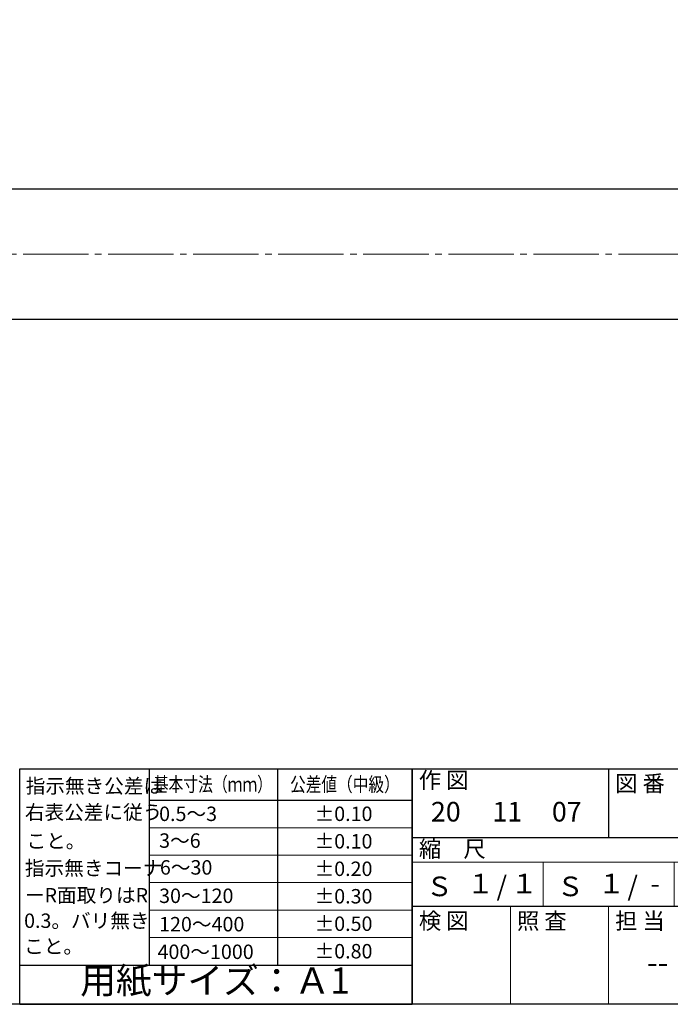
# Model space of a CAD drawing. Units: inches. Extents: x 407 to 1214, y 193 to 753.
# Drawn here: x 1009 to 1108, y 193 to 343 of the extents above; entities that cross this region are included whole.
import ezdxf
from ezdxf.enums import TextEntityAlignment as Align

# ---------------------------------------------------------------- set-up
doc = ezdxf.new("R2010")
doc.units = ezdxf.units.IN
doc.header["$MEASUREMENT"] = 0
doc.linetypes.add('CENS', pattern=[13, 10, -1, 1, -1])
for name, color, linetype in [('02-実線-1', 7, 'Continuous'), ('図枠', 7, 'Continuous'), ('図枠-名称', 254, 'Continuous'), ('図枠-文字', 4, 'Continuous')]:
    doc.layers.add(name, color=color, linetype=linetype)
doc.layers.add('06-中心線', color=1, linetype='CENS', lineweight=13)
doc.layers.add('図枠-細線', color=251, linetype='Continuous', lineweight=15)
doc.styles.add('STD', font='TXT.shx', dxfattribs={"bigfont": 'bigfont.shx'})

# ---------------------------------------------------------------- blocks, each defined once
blk = doc.blocks.new('A$C6EEE4BB3')
at = {"layer": '図枠', "color": 7}
for p, q in [((29.72, 36.25), (29.72, 25.75)), ((-0.28, 25.75), (59.72, 25.75)), ((-0.28, 15.25), (59.72, 15.25))]:
    blk.add_line(p, q, dxfattribs=at)
at = {"layer": '図枠'}
blk.add_lwpolyline([(-0.28, 36.25), (59.72, 36.25), (59.72, 0.25), (-0.28, 0.25)], close=True, dxfattribs=at)
at = {"layer": '図枠-細線', "color": 251}
for p, q in [((-0.28, 21.96), (59.72, 21.96)), ((19.72, 21.96), (19.72, 15.25)), ((39.72, 21.96), (39.72, 15.25)), ((14.72, 15.25), (14.72, 0.25)), ((29.72, 15.25), (29.72, 0.25)), ((44.72, 15.25), (44.72, 0.25))]:
    blk.add_line(p, q, dxfattribs=at)
at = {"layer": '図枠-文字', "color": 4, "style": 'STD'}
for s, height, p in [('作 図', 2.5, (0.72, 33.25)), ('図 番', 2.5, (30.72, 32.75)), ('縮\u3000尺', 2.5, (0.72, 22.75)), ('Ｓ', 3, (1.81, 16.77)), ('/', 3, (12.59, 16.81)), ('Ｓ', 3, (21.81, 16.77)), ('/', 3, (32.59, 16.81)), ('Ｓ', 3, (41.81, 16.77)), ('/', 3, (52.59, 16.81)), ('検 図', 2.5, (0.72, 11.75)), ('照 査', 2.5, (15.72, 11.75)), ('担 当', 2.5, (30.72, 11.75)), ('製\u3000図', 2.5, (45.72, 11.75))]:
    blk.add_text(s, height=height, dxfattribs=at).set_placement(p)
blk = doc.blocks.new('A$C4AF60884')
at = {"layer": '図枠', "color": 7}
for p, q in [((19.17, 5.75), (19.17, 35.75)), ((38.74, 35.75), (38.74, 5.75)), ((19.17, 30.95), (59.35, 30.95)), ((-0.65, 5.75), (59.35, 5.75))]:
    blk.add_line(p, q, dxfattribs=at)
at = {"layer": '図枠'}
blk.add_lwpolyline([(-0.65, 35.75), (59.35, 35.75), (59.35, -0.25), (-0.65, -0.25)], close=True, dxfattribs=at)
at = {"layer": '図枠-細線', "color": 251}
for p, q in [((19.17, 26.75), (59.35, 26.75)), ((59.35, 22.55), (19.17, 22.55)), ((19.17, 18.35), (59.35, 18.35)), ((59.35, 14.15), (19.17, 14.15)), ((19.17, 9.95), (59.35, 9.95))]:
    blk.add_line(p, q, dxfattribs=at)
at = {"layer": '図枠-文字', "color": 4, "style": 'STD', "width": 0.931818}
blk.add_text('基本寸法（ｍｍ）', height=2.205, dxfattribs=at).set_placement((19.84, 32.28), (37.92, 32.28), align=Align.FIT)
at = {"layer": '図枠-文字', "color": 4, "style": 'STD'}
blk.add_text('公差値（中級）', height=2.205, dxfattribs=at).set_placement((40.67, 32.28), (57.43, 32.28), align=Align.FIT)
for s, height, p in [('指示無き公差は', 2.2, (0.27, 32.03)), ('右表公差に従う', 2.2, (0.15, 28.01)), ('±0.10', 2.205, (44.41, 27.77)), ('0.5～3', 2.205, (20.66, 27.77)), ('こと。', 2.2, (0.39, 23.62)), ('3～6', 2.205, (20.66, 23.68)), ('±0.10', 2.205, (44.41, 23.57)), ('指示無きコーナ', 2.2, (0.15, 19.47)), ('6～30', 2.205, (20.78, 19.58)), ('±0.20', 2.205, (44.41, 19.37)), ('ーR面取りはR', 2.2, (0.15, 15.33)), ('30～120', 2.205, (20.66, 15.24)), ('±0.30', 2.205, (44.41, 15.17)), ('0.3。バリ無き', 2.2, (0.03, 11.43)), ('120～400', 2.205, (20.66, 10.9)), ('±0.50', 2.205, (44.41, 10.97)), ('こと。', 2.2, (0.03, 7.52)), ('±0.80', 2.205, (44.41, 6.77)), ('400～1000', 2.205, (20.42, 6.68))]:
    blk.add_text(s, height=height, dxfattribs=at).set_placement(p)
blk.add_text('用紙サイズ：Ａ1', height=4, dxfattribs=at).set_placement((29.22, 2.87), align=Align.MIDDLE)

msp = doc.modelspace()

# ---------------------------------------------------------------- linework, layer by layer
at = {"layer": '02-実線-1', "color": 7, "linetype": 'Continuous'}
for p, q in [((872.222, 317.322), (1190.972, 317.322)), ((1190.972, 297.322), (872.222, 297.322))]:
    msp.add_line(p, q, dxfattribs=at)
at = {"layer": '06-中心線', "color": 1, "linetype": 'CENS'}
msp.add_line((541.472, 307.322), (1201.472, 307.322), dxfattribs=at)
at = {"layer": '図枠'}
msp.add_lwpolyline([(406.966, 752.646), (1213.966, 752.646), (1213.966, 192.646), (406.966, 192.646)], close=True, dxfattribs=at)

# ---------------------------------------------------------------- block references
for name, p in [('A$C4AF60884', (1009.611, 192.892)), ('A$C6EEE4BB3', (1069.246, 192.401))]:
    msp.add_blockref(name, p, dxfattribs=at)

# ---------------------------------------------------------------- texts
at = {"layer": '図枠-名称', "style": 'STD'}
for s, height, p in [('20', 3, (1074.086, 221.699)), ('11', 3, (1083.486, 221.699)), ('07', 3, (1092.57, 221.699)), ('１', 3, (1079.374, 210.714)), ('１', 3, (1086.068, 210.714)), ('１', 3, (1099.374, 210.714)), ('-', 3, (1106.068, 210.714)), ('--', 3.5, (1106.447, 198.612))]:
    msp.add_text(s, height=height, dxfattribs=at).set_placement(p, align=Align.MIDDLE)

doc.saveas('drawing.dxf')
